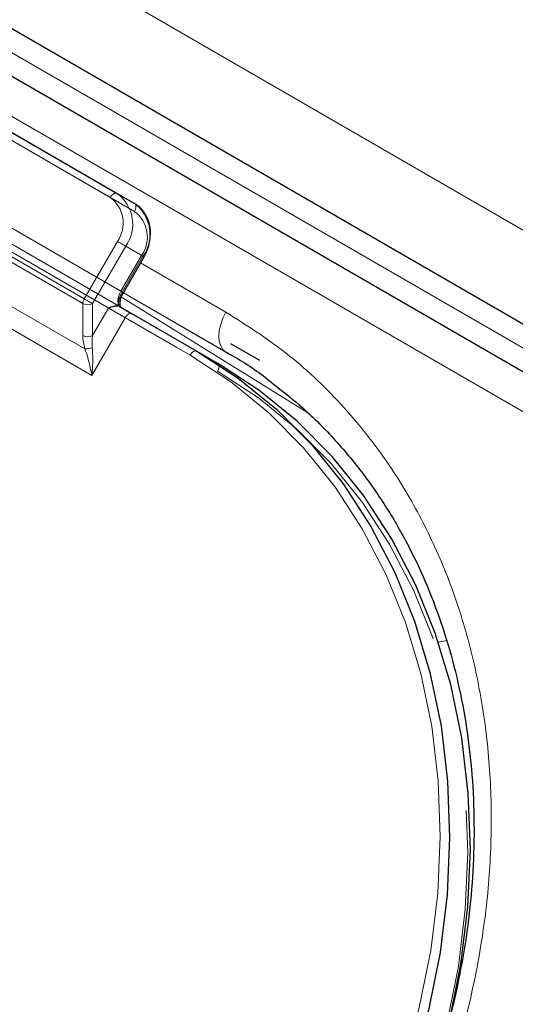
# Model space of a CAD drawing. Units: millimetres. Extents: x 0 to 210, y 0 to 297.
# Drawn here: x 156 to 158, y 161 to 165 of the extents above; entities that cross this region are included whole.
import ezdxf

# ---------------------------------------------------------------- set-up
doc = ezdxf.new("R2010")
doc.units = ezdxf.units.MM
doc.linetypes.add('HIDDEN', pattern=[1.905, 1.27, -0.635])

msp = doc.modelspace()

# ---------------------------------------------------------------- linework, layer by layer
at = {"color": 8, "linetype": 'Continuous', "lineweight": 18}
for p, q in [((153.83372, 166.40122), (183.29449, 149.39388)), ((154.17901, 165.77416), (159.19947, 162.87592)), ((158.99225, 162.76528), (153.97179, 165.66353)), ((156.60433, 164.0568), (156.10935, 164.34254)), ((155.83864, 164.07778), (156.51039, 163.68998)), ((156.50522, 163.67256), (155.83347, 164.06036)), ((155.82599, 163.90486), (156.51269, 163.50844)), ((156.51039, 163.68998), (156.63022, 163.89752)), ((156.53754, 163.41245), (155.75972, 163.86147)), ((156.66039, 163.8801), (156.54057, 163.67256)), ((156.72289, 163.84401), (156.66039, 163.8801)), ((156.64789, 163.7141), (156.72289, 163.84401)), ((156.72687, 163.84171), (156.72289, 163.84401)), ((157.02342, 163.64165), (156.71437, 163.82006)), ((156.64472, 163.69556), (157.31619, 163.28026)), ((156.65187, 163.71181), (156.64789, 163.7141)), ((157.03213, 163.49217), (156.65182, 163.71172)), ((156.65183, 163.71174), (157.03214, 163.49219)), ((157.02342, 163.49731), (156.65186, 163.7118)), ((156.50522, 163.55708), (156.50522, 163.67256)), ((156.54057, 163.67256), (156.54057, 163.55708)), ((156.54057, 163.55708), (156.59789, 163.65637)), ((156.65825, 163.62152), (156.53754, 163.41245)), ((156.89336, 163.4858), (156.65825, 163.62152)), ((157.79215, 162.44826), (157.82337, 162.4536))]:
    msp.add_line(p, q, dxfattribs=at)
at = {"color": 7, "linetype": 'Continuous', "lineweight": 25}
for p, q in [((159.23707, 162.94105), (154.21661, 165.8393)), ((159.11724, 162.83744), (154.09678, 165.73569)), ((156.13435, 164.35698), (156.62933, 164.07123)), ((156.62933, 164.07123), (156.69183, 164.03514)), ((156.65187, 163.71181), (156.72687, 163.84171)), ((156.63696, 163.66268), (156.63239, 163.66395)), ((156.68325, 163.63596), (156.91836, 163.50023)), ((157.14616, 163.46684), (157.04112, 163.5275)), ((156.91836, 163.50023), (156.99336, 163.45692))]:
    msp.add_line(p, q, dxfattribs=at)
at = {"color": 7, "linetype": 'HIDDEN', "lineweight": 18}
for p, q in [((156.69183, 164.03514), (156.19685, 164.32088)), ((156.19685, 164.29202), (156.69183, 164.00627)), ((156.99336, 163.45692), (155.74532, 164.1774)), ((155.74532, 164.14853), (156.99336, 163.42805)), ((156.64272, 163.71709), (155.97097, 164.10488)), ((155.97097, 164.04715), (156.64272, 163.65935)), ((156.71772, 163.84699), (156.64272, 163.71709))]:
    msp.add_line(p, q, dxfattribs=at)
at = {"color": 8, "linetype": 'Continuous', "lineweight": 18, "flags": 128}
for points in [[(156.60433, 164.0568), (156.60701, 164.06089), (156.61006, 164.06454), (156.61338, 164.06761), (156.61683, 164.07), (156.62028, 164.0716), (156.62359, 164.07235), (156.62665, 164.07223), (156.62933, 164.07123)], [(156.63022, 163.89752), (156.63391, 163.89539), (156.63793, 163.89307), (156.64215, 163.89064), (156.64638, 163.88819), (156.65047, 163.88583), (156.65427, 163.88364), (156.65762, 163.8817), (156.66039, 163.8801)], [(156.51039, 163.68998), (156.51408, 163.68786), (156.51811, 163.68553), (156.52232, 163.6831), (156.52656, 163.68065), (156.53065, 163.67829), (156.53444, 163.6761), (156.53779, 163.67417), (156.54057, 163.67256)], [(156.65825, 163.62152), (156.65087, 163.62578), (156.64282, 163.63043), (156.63439, 163.6353), (156.62593, 163.64018), (156.61774, 163.64491), (156.61015, 163.64929), (156.60345, 163.65316), (156.59789, 163.65637)], [(156.65825, 163.62152), (156.66093, 163.62561), (156.66399, 163.62926), (156.6673, 163.63233), (156.67075, 163.63472), (156.6742, 163.63632), (156.67752, 163.63707), (156.68057, 163.63695), (156.68325, 163.63596)], [(157.02342, 163.64165), (157.01242, 163.61984), (157.00426, 163.59748), (156.99923, 163.57543), (156.99753, 163.55453), (156.99923, 163.5356), (157.00426, 163.51936), (157.01242, 163.50643), (157.02342, 163.49731)], [(156.89336, 163.4858), (156.89604, 163.48988), (156.8991, 163.49353), (156.90241, 163.49661), (156.90586, 163.49899), (156.90931, 163.50059), (156.91263, 163.50134), (156.91568, 163.50122), (156.91836, 163.50023)], [(157.40595, 160.33208), (157.50715, 160.52273), (157.59425, 160.71963), (157.66661, 160.92126), (157.72366, 161.1261), (157.76497, 161.33258), (157.79024, 161.53914), (157.79925, 161.7442), (157.79196, 161.9462), (157.76841, 162.14361), (157.72878, 162.33492), (157.67337, 162.51868), (157.60261, 162.69348), (157.51704, 162.858), (157.4173, 163.01099), (157.30415, 163.15127), (157.17846, 163.27779), (157.04118, 163.38958), (156.89336, 163.4858)]]:
    msp.add_lwpolyline(points, dxfattribs=at)
at = {"color": 7, "linetype": 'HIDDEN', "lineweight": 18, "flags": 128}
for points in [[(156.69183, 164.00627), (156.69403, 164.01064), (156.69566, 164.01511), (156.69667, 164.01952), (156.69701, 164.0237), (156.69667, 164.02748), (156.69566, 164.03073), (156.69403, 164.03332), (156.69183, 164.03514)], [(156.71772, 163.84699), (156.72093, 163.84514), (156.72353, 163.84364), (156.72543, 163.84254), (156.72656, 163.84189), (156.72687, 163.84171)], [(156.64272, 163.71709), (156.63832, 163.70837), (156.63505, 163.69942), (156.63304, 163.6906), (156.63236, 163.68224), (156.63304, 163.67467), (156.63505, 163.66817), (156.63832, 163.663), (156.64272, 163.65935)], [(156.64272, 163.71709), (156.64593, 163.71524), (156.64853, 163.71373), (156.65043, 163.71264), (156.65156, 163.71199), (156.65187, 163.71181)], [(156.99336, 163.42805), (156.99556, 163.43241), (156.9972, 163.43688), (156.9982, 163.44129), (156.99854, 163.44547), (156.9982, 163.44926), (156.9972, 163.45251), (156.99556, 163.45509), (156.99336, 163.45692)], [(156.99336, 163.42805), (157.14118, 163.33184), (157.27846, 163.22005), (157.40415, 163.09353), (157.5173, 162.95324), (157.61704, 162.80025), (157.70261, 162.63573), (157.77337, 162.46093), (157.82878, 162.27717), (157.86841, 162.08586), (157.89196, 161.88846), (157.89925, 161.68645), (157.89024, 161.48139), (157.86497, 161.27483), (157.82366, 161.06835), (157.76661, 160.86351), (157.7435, 160.79393), (157.69425, 160.66188), (157.64086, 160.53676), (157.60715, 160.46498), (157.50595, 160.27433)]]:
    msp.add_lwpolyline(points, dxfattribs=at)
at = {"color": 7, "linetype": 'Continuous', "lineweight": 25, "flags": 128}
for points in [[(156.63696, 163.66268), (156.64304, 163.65917), (156.64913, 163.65565), (156.6552, 163.65215), (156.66118, 163.64869), (156.66703, 163.64532), (156.67269, 163.64205), (156.67811, 163.63892), (156.68325, 163.63596)], [(156.91836, 163.50023), (157.06768, 163.40305), (157.20634, 163.29013), (157.3333, 163.16233), (157.44759, 163.02062), (157.54834, 162.86609), (157.63478, 162.69991), (157.70625, 162.52334), (157.76222, 162.33773), (157.80225, 162.14449), (157.82604, 161.94508), (157.8334, 161.74104), (157.82429, 161.53391), (157.79878, 161.32526), (157.75705, 161.11669), (157.69942, 160.90979), (157.62633, 160.70612), (157.53835, 160.50723), (157.43613, 160.31465)], [(157.83314, 161.07796), (157.87378, 161.28195), (157.89929, 161.4906), (157.9084, 161.69773), (157.90104, 161.90177), (157.87725, 162.10117), (157.83722, 162.29442), (157.78125, 162.48003), (157.70978, 162.6566), (157.62334, 162.82278), (157.52259, 162.97731), (157.4083, 163.11902), (157.28134, 163.24681), (157.14268, 163.35973), (156.99336, 163.45692)]]:
    msp.add_lwpolyline(points, dxfattribs=at)
at = {"color": 8, "linetype": 'Continuous', "lineweight": 18}
for centre, radius, start, end in [((156.536, 163.96395), 0.11528, 324.81491, 53.64876), ((156.54733, 163.95981), 0.13834, 324.81491, 53.64876), ((156.60983, 163.92372), 0.13834, 324.81491, 53.64876), ((156.54127, 163.67133), 0.03607, 148.85627, 178.0435), ((156.7421, 163.65751), 0.10989, 149.00594, 176.64406), ((156.52289, 163.70668), 0.03843, 242.60967, 297.39033), ((156.52289, 163.5912), 0.03843, 242.60967, 297.39033), ((156.51405, 163.57225), 0.06383, 268.78343, 293.16798)]:
    msp.add_arc(centre, radius, start, end, dxfattribs=at)
at = {"color": 7, "linetype": 'HIDDEN', "lineweight": 18}
msp.add_arc((156.6235, 163.91342), 0.11528, 324.81491, 53.64876, dxfattribs=at)
at = {"color": 8, "linetype": 'Continuous', "lineweight": 18}
for centre, major_axis, ratio, start_param, end_param in [((156.55825, 163.52647), (-0.02438, 0.09099), 0.5176381, 1.0932146, 1.6305453), ((156.57593, 163.53667), (0.00417, 0.08195), 0.4547724, 1.3422659, 1.8795965)]:
    msp.add_ellipse(centre, major_axis=major_axis, ratio=ratio, start_param=start_param, end_param=end_param, dxfattribs=at)
at = {"color": 7, "linetype": 'Continuous', "lineweight": 25}
for points, knots in [([(156.72687, 163.84171), (156.73097, 163.84963), (156.74262, 163.87207), (156.75186, 163.91305), (156.74874, 163.96049), (156.73114, 164.00119), (156.7091, 164.02444), (156.69489, 164.03325), (156.69183, 164.03514)], [0, 0, 0, 0, 0.1153168, 0.3271031, 0.5405254, 0.7534384, 0.9469714, 1, 1, 1, 1]), ([(156.64272, 163.65935), (156.6427, 163.65931), (156.64267, 163.65921), (156.64029, 163.66292), (156.63922, 163.67382), (156.64143, 163.68807), (156.64627, 163.70154), (156.65053, 163.70935), (156.65187, 163.71181)], [0, 0, 0, 0, 0.1519577, 0.3607547, 0.5332406, 0.7156775, 0.9103263, 1, 1, 1, 1]), ([(156.59789, 163.65637), (156.59797, 163.6564), (156.59939, 163.65694), (156.6097, 163.66083), (156.62185, 163.66511), (156.63101, 163.6641), (156.63239, 163.66395)], [0, 0, 0, 0, 0.006165, 0.1194629, 0.8669022, 1, 1, 1, 1]), ([(157.023, 163.49655), (157.02897, 163.49342), (157.08231, 163.46542), (157.1413, 163.42615), (157.19074, 163.38536), (157.19871, 163.37879)], [0, 0, 0, 0, 0.0956038, 0.8542898, 1, 1, 1, 1]), ([(157.19871, 163.37879), (157.23341, 163.35156), (157.31146, 163.29029), (157.42159, 163.17872), (157.52648, 163.05185), (157.61732, 162.91784), (157.69472, 162.7798), (157.76131, 162.63385), (157.8168, 162.48087), (157.8609, 162.32172), (157.89343, 162.15732), (157.91424, 161.98865), (157.92327, 161.81672), (157.92054, 161.64261), (157.90619, 161.46753), (157.88049, 161.29287), (157.84401, 161.12043), (157.79792, 160.9532), (157.74499, 160.79698), (157.69188, 160.66375), (157.63921, 160.54671), (157.58501, 160.43675), (157.54301, 160.36189), (157.52117, 160.32296)], [0, 0, 0, 0, 0.0449872, 0.1012004, 0.1580966, 0.2094281, 0.2606233, 0.3116814, 0.3626083, 0.4134101, 0.4640899, 0.5146453, 0.5650646, 0.6153212, 0.6653633, 0.7150927, 0.7643136, 0.8125919, 0.8587593, 0.9000347, 0.9300538, 0.9636278, 1, 1, 1, 1])]:
    msp.add_open_spline(points, degree=3, knots=knots, dxfattribs=at)
at = {"color": 7, "linetype": 'HIDDEN', "lineweight": 18}
msp.add_open_spline([(156.64272, 163.65935), (156.64272, 163.65935), (156.64272, 163.65935), (156.64315, 163.65911), (156.6389, 163.66156), (156.63696, 163.66268)], degree=3, knots=[0, 0, 0, 0, 0.0061594, 0.5472751, 1, 1, 1, 1], dxfattribs=at)
at = {"color": 8, "linetype": 'Continuous', "lineweight": 18}
for points, knots in [([(157.56707, 160.2968), (157.61776, 160.39075), (157.72072, 160.58156), (157.83859, 160.88863), (157.91969, 161.18489), (157.96665, 161.46279), (157.98671, 161.71783), (157.98326, 161.97107), (157.95544, 162.21963), (157.90393, 162.45919), (157.82943, 162.68549), (157.73361, 162.89657), (157.60701, 163.10866), (157.44461, 163.31256), (157.24641, 163.49975), (157.09698, 163.59483), (157.02342, 163.64165)], [0, 0, 0, 0, 0.0776312, 0.1576697, 0.2399514, 0.3042823, 0.3686069, 0.4343067, 0.5, 0.5656998, 0.6313931, 0.6957241, 0.7600487, 0.842336, 0.9223717, 1, 1, 1, 1]), ([(156.53754, 163.41245), (156.53752, 163.41258), (156.5367, 163.41818), (156.53305, 163.43945), (156.52506, 163.47228), (156.51614, 163.49835), (156.51269, 163.50844)], [0, 0, 0, 0, 0.0044083, 0.182533, 0.6835284, 1, 1, 1, 1]), ([(156.53916, 163.51357), (156.5399, 163.503), (156.54184, 163.47551), (156.54061, 163.4412), (156.53831, 163.41859), (156.53756, 163.41261), (156.53754, 163.41245)], [0, 0, 0, 0, 0.3143438, 0.816782, 0.9950942, 1, 1, 1, 1])]:
    msp.add_open_spline(points, degree=3, knots=knots, dxfattribs=at)

doc.saveas('drawing.dxf')
